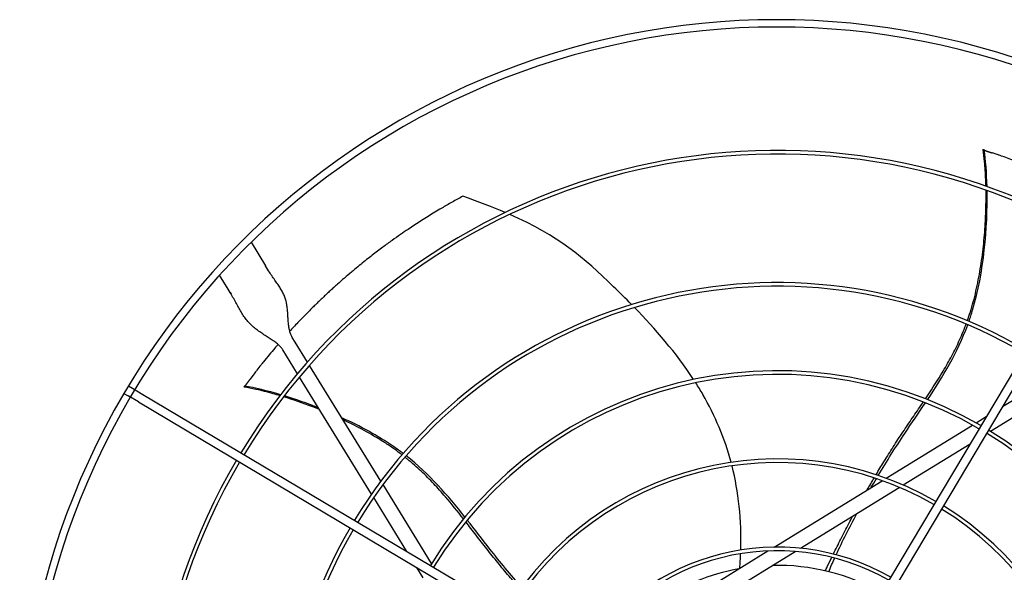
# Model space of a CAD drawing. Units: inches. Extents: x 3492 to 4786, y -67 to 903.
# Drawn here: x 4102 to 4128, y 149 to 164 of the extents above; entities that cross this region are included whole.
import ezdxf

# ---------------------------------------------------------------- set-up
doc = ezdxf.new("R2010")
doc.units = ezdxf.units.IN
doc.header["$MEASUREMENT"] = 0
doc.layers.add('DRIVE-EC', color=6, linetype='CONTINUOUS')

msp = doc.modelspace()

# ---------------------------------------------------------------- linework, layer by layer
at = {"layer": 'DRIVE-EC'}
for p, q in [((4131.9277, 160.9948), (4121.9924, 144.2951)), ((4132.1307, 160.874), (4122.1954, 144.1743)), ((4127.4026, 160.6917), (4127.4362, 160.6818)), ((4127.4362, 160.6818), (4127.4417, 160.6785)), ((4107.8099, 158.2083), (4108.1998, 157.5751)), ((4108.2537, 157.4875), (4108.1998, 157.5751)), ((4108.2812, 157.4429), (4108.2537, 157.4875)), ((4107.194, 156.9558), (4106.9661, 157.326)), ((4107.2479, 156.8683), (4107.194, 156.9558)), ((4107.2479, 156.8683), (4107.2754, 156.8236)), ((4108.9961, 155.5308), (4108.9153, 155.662)), ((4109.3228, 155.0003), (4108.9961, 155.5308)), ((4109.0531, 154.6873), (4108.6609, 155.3244)), ((4111.2881, 151.8083), (4109.3767, 154.9126)), ((4111.0387, 151.4625), (4109.1075, 154.599)), ((4127.926, 153.8066), (4129.3672, 154.694)), ((4104.5283, 154.3645), (4104.6394, 154.2984)), ((4104.6394, 154.2984), (4104.9149, 154.1345)), ((4107.622, 154.3268), (4107.6418, 154.3557)), ((4107.6418, 154.3557), (4107.6466, 154.3598)), ((4127.6032, 153.1455), (4129.7142, 154.4453)), ((4104.4075, 154.1615), (4104.5186, 154.0954)), ((4104.7942, 153.9314), (4104.5186, 154.0954)), ((4104.9149, 154.1345), (4121.6146, 144.1992)), ((4104.7942, 153.9314), (4121.4939, 143.9962)), ((4127.2195, 153.3716), (4127.4922, 153.5395)), ((4124.8118, 151.8892), (4127.1235, 153.3125)), ((4127.4919, 153.077), (4127.5093, 153.0877)), ((4125.2678, 151.7076), (4127.0582, 152.8099)), ((4112.6435, 149.6069), (4111.3437, 151.718)), ((4121.8156, 150.0444), (4124.7046, 151.8232)), ((4122.5158, 150.0132), (4125.1652, 151.6444)), ((4111.9824, 149.9298), (4111.095, 151.371)), ((4118.9255, 148.2649), (4121.6485, 149.9415)), ((4119.1319, 147.9296), (4122.376, 149.9271)), ((4112.4173, 149.2233), (4112.2494, 149.496)), ((4112.712, 149.4957), (4112.7013, 149.513))]:
    msp.add_line(p, q, dxfattribs=at)
for radius, start, end in [(20.2756, 58.91624, 149.58376), (20.0787, 58.91296, 149.58704), (16.7719, 59.65349, 148.84651), (16.6735, 59.65587, 148.84413), (13.2308, 59.76148, 148.73852), (13.1323, 59.76532, 148.73468), (10.87, 59.87257, 148.62743), (10.7716, 59.87826, 148.62174), (20.2756, 149.58376, 238.91624), (20.0787, 149.58704, 238.91296), (10.87, 329.87257, 58.62743), (10.7716, 329.87826, 58.62174), (16.7719, 149.65349, 238.84651), (8.5092, 60.04531, 148.45469), (16.6735, 149.65587, 238.84413), (8.4108, 60.05461, 148.44539), (8.4108, 330.05461, 58.44539), (8.5092, 330.04531, 58.45469), (13.2308, 149.76148, 238.73852), (13.1323, 149.76532, 238.73468), (6.1485, 60.3507, 148.1493), (6.05, 60.36861, 148.13139), (5.6594, 100.39734, 148.05418), (5.6594, 60.44582, 91.23183)]:
    msp.add_arc((4121.8926, 143.8964), radius, start, end, dxfattribs=at)
for points in [[(4127.4026, 160.6917), (4127.4042, 160.6911), (4127.4058, 160.6906), (4127.4074, 160.69)], [(4127.5138, 159.6982), (4127.5044, 160.0754), (4127.477, 160.4126), (4127.4362, 160.6818)], [(4114.6167, 159.0079), (4114.2812, 159.1518), (4113.9052, 159.2955), (4113.477, 159.4418)], [(4108.9153, 155.662), (4108.9, 155.6869), (4108.8732, 155.7403), (4108.8431, 155.8332), (4108.8222, 155.938), (4108.8089, 156.0524), (4108.8006, 156.1732), (4108.7937, 156.2969), (4108.7844, 156.4204), (4108.7687, 156.5413), (4108.7434, 156.6577), (4108.7064, 156.7692), (4108.657, 156.8765), (4108.5957, 156.9814), (4108.5246, 157.0868), (4108.4463, 157.1961), (4108.3639, 157.3132), (4108.3085, 157.3984), (4108.2812, 157.4429)], [(4108.6609, 155.3244), (4108.6456, 155.3492), (4108.6096, 155.3977), (4108.5388, 155.4687), (4108.4521, 155.5386), (4108.3522, 155.608), (4108.2429, 155.6784), (4108.1285, 155.7515), (4108.0137, 155.8296), (4107.9027, 155.9145), (4107.7989, 156.0078), (4107.7042, 156.1101), (4107.6191, 156.2215), (4107.5421, 156.341), (4107.4707, 156.4672), (4107.4007, 156.5986), (4107.3283, 156.733), (4107.2758, 156.823), (4107.2485, 156.8674)], [(4119.6586, 154.5343), (4119.1927, 155.2467), (4118.6274, 155.8932), (4118.0756, 156.4618)], [(4125.9214, 153.9922), (4126.3325, 154.609), (4126.7188, 155.2431), (4126.9961, 155.9965)], [(4107.622, 154.3268), (4107.623, 154.3281), (4107.6241, 154.3294), (4107.6251, 154.3308)], [(4108.6012, 154.1255), (4108.2396, 154.2332), (4107.9105, 154.3113), (4107.6418, 154.3557)], [(4109.615, 153.7747), (4109.3012, 153.8982), (4108.9922, 154.0057), (4108.702, 154.095)], [(4113.5359, 150.8478), (4113.0763, 151.4294), (4112.5926, 151.9926), (4111.9618, 152.4892)], [(4120.9214, 149.9676), (4120.947, 150.7736), (4120.8644, 151.5221), (4120.687, 152.2203)], [(4124.3079, 151.5789), (4124.3684, 151.6849), (4124.4296, 151.7905), (4124.4914, 151.8956)], [(4124.4153, 151.645), (4124.4599, 151.7224), (4124.5048, 151.7994), (4124.5502, 151.8763)], [(4123.4766, 149.8373), (4123.6461, 150.2057), (4123.8303, 150.5755), (4124.0261, 150.9431)], [(4120.8929, 149.4762), (4120.9039, 149.6081), (4120.9122, 149.7384), (4120.9177, 149.8673)], [(4123.2755, 149.3843), (4123.327, 149.5047), (4123.3802, 149.6255), (4123.4351, 149.7465)]]:
    msp.add_open_spline(points, degree=3, dxfattribs=at)
for points, knots in [([(4127.4845, 159.7086), (4127.4831, 159.7706), (4127.4756, 160.0048), (4127.4525, 160.3458), (4127.4224, 160.5914), (4127.4074, 160.69)], [0.909065562, 0.909065562, 0.909065562, 0.909065562, 0.924102797, 0.966817361, 1, 1, 1, 1]), ([(4127.4362, 160.6818), (4127.4314, 160.6832), (4127.4266, 160.6846), (4127.417, 160.6873), (4127.4122, 160.6887), (4127.4074, 160.69)], [0.000001, 0.000001, 0.000001, 0.000001, 0.25032705, 0.25032705, 0.50065224, 0.50065224, 0.50065224, 0.50065224]), ([(4127.4417, 160.6785), (4127.4421, 160.6783), (4127.4425, 160.678), (4127.4429, 160.6778), (4127.4434, 160.6775), (4127.4439, 160.6773), (4127.4444, 160.677), (4127.445, 160.6767), (4127.4455, 160.6764), (4127.4462, 160.6761), (4127.4468, 160.6758), (4127.4474, 160.6755), (4127.4481, 160.6752), (4127.4488, 160.6748), (4127.4496, 160.6745), (4127.4504, 160.6741), (4127.4511, 160.6738), (4127.452, 160.6734), (4127.4528, 160.673), (4127.4537, 160.6726), (4127.4546, 160.6722), (4127.4555, 160.6718), (4127.4565, 160.6714), (4127.4575, 160.671), (4127.4585, 160.6706), (4127.4595, 160.6702), (4127.4606, 160.6697), (4127.4617, 160.6693), (4127.4628, 160.6688), (4127.4639, 160.6684), (4127.4651, 160.6679), (4127.4662, 160.6674), (4127.4675, 160.6669), (4127.4687, 160.6664), (4127.4699, 160.6659), (4127.4712, 160.6654), (4127.4725, 160.6649), (4127.4739, 160.6644), (4127.4752, 160.6639), (4127.4766, 160.6634), (4127.478, 160.6628), (4127.4794, 160.6623), (4127.4809, 160.6617), (4127.4823, 160.6612), (4127.4838, 160.6606), (4127.4853, 160.66), (4127.4868, 160.6595), (4127.4884, 160.6589), (4127.49, 160.6583), (4127.4916, 160.6577), (4127.4932, 160.6571), (4127.4948, 160.6565), (4127.4965, 160.6559), (4127.4982, 160.6553), (4127.4999, 160.6547), (4127.5016, 160.6541), (4127.5033, 160.6534), (4127.5051, 160.6528), (4127.5068, 160.6522), (4127.5086, 160.6515), (4127.5104, 160.6509), (4127.5122, 160.6502), (4127.5141, 160.6496), (4127.516, 160.6489), (4127.5178, 160.6483), (4127.5197, 160.6476), (4127.5216, 160.6469), (4127.5236, 160.6463), (4127.5255, 160.6456), (4127.5275, 160.6449), (4127.5294, 160.6442), (4127.5314, 160.6435), (4127.5334, 160.6428), (4127.5354, 160.6421), (4127.5375, 160.6414), (4127.5395, 160.6407), (4127.5416, 160.64), (4127.5436, 160.6393), (4127.5457, 160.6386), (4127.5478, 160.6379), (4127.5499, 160.6372), (4127.552, 160.6365), (4127.5542, 160.6358), (4127.5563, 160.635), (4127.5585, 160.6343), (4127.5606, 160.6336), (4127.5628, 160.6329), (4127.565, 160.6321), (4127.5672, 160.6314), (4127.5694, 160.6307), (4127.5716, 160.6299), (4127.5738, 160.6292), (4127.576, 160.6285), (4127.5783, 160.6277), (4127.5805, 160.627), (4127.5828, 160.6262), (4127.585, 160.6255), (4127.5873, 160.6248), (4127.5895, 160.624), (4127.5918, 160.6233), (4127.5941, 160.6225), (4127.5964, 160.6218), (4127.5987, 160.621), (4127.601, 160.6203), (4127.6033, 160.6195), (4127.6056, 160.6188), (4127.6079, 160.618), (4127.6102, 160.6173), (4127.6125, 160.6166), (4127.6148, 160.6158), (4127.6171, 160.6151), (4127.6194, 160.6143), (4127.6217, 160.6136), (4127.624, 160.6128), (4127.6264, 160.6121), (4127.6287, 160.6113), (4127.631, 160.6106), (4127.6333, 160.6099), (4127.6356, 160.6091), (4127.6379, 160.6084), (4127.6402, 160.6076), (4127.6425, 160.6069), (4127.6448, 160.6062), (4127.6471, 160.6054), (4127.6494, 160.6047), (4127.6517, 160.604), (4127.654, 160.6033), (4127.6563, 160.6025), (4127.6586, 160.6018), (4127.6609, 160.6011)], [0, 0, 0, 0, 0.0232558, 0.0232558, 0.0232558, 0.0465116, 0.0465116, 0.0465116, 0.0697674, 0.0697674, 0.0697674, 0.0930233, 0.0930233, 0.0930233, 0.1162791, 0.1162791, 0.1162791, 0.1395349, 0.1395349, 0.1395349, 0.1627907, 0.1627907, 0.1627907, 0.1860465, 0.1860465, 0.1860465, 0.2093023, 0.2093023, 0.2093023, 0.2325581, 0.2325581, 0.2325581, 0.255814, 0.255814, 0.255814, 0.2790698, 0.2790698, 0.2790698, 0.3023256, 0.3023256, 0.3023256, 0.3255814, 0.3255814, 0.3255814, 0.3488372, 0.3488372, 0.3488372, 0.372093, 0.372093, 0.372093, 0.3953488, 0.3953488, 0.3953488, 0.4186047, 0.4186047, 0.4186047, 0.4418605, 0.4418605, 0.4418605, 0.4651163, 0.4651163, 0.4651163, 0.4883721, 0.4883721, 0.4883721, 0.5116279, 0.5116279, 0.5116279, 0.5348837, 0.5348837, 0.5348837, 0.5581395, 0.5581395, 0.5581395, 0.5813953, 0.5813953, 0.5813953, 0.6046512, 0.6046512, 0.6046512, 0.627907, 0.627907, 0.627907, 0.6511628, 0.6511628, 0.6511628, 0.6744186, 0.6744186, 0.6744186, 0.6976744, 0.6976744, 0.6976744, 0.7209302, 0.7209302, 0.7209302, 0.744186, 0.744186, 0.744186, 0.7674419, 0.7674419, 0.7674419, 0.7906977, 0.7906977, 0.7906977, 0.8139535, 0.8139535, 0.8139535, 0.8372093, 0.8372093, 0.8372093, 0.8604651, 0.8604651, 0.8604651, 0.8837209, 0.8837209, 0.8837209, 0.9069767, 0.9069767, 0.9069767, 0.9302326, 0.9302326, 0.9302326, 0.9534884, 0.9534884, 0.9534884, 0.9767442, 0.9767442, 0.9767442, 1, 1, 1, 1]), ([(4130.8291, 159.1483), (4130.822, 159.1525), (4130.8149, 159.1566), (4130.7712, 159.1821), (4130.7344, 159.2034), (4130.6597, 159.2464), (4130.6217, 159.268), (4130.5446, 159.3115), (4130.5054, 159.3335), (4130.4256, 159.3777), (4130.3851, 159.4), (4130.2824, 159.4559), (4130.22, 159.4894), (4130.077, 159.565), (4129.9963, 159.6069), (4129.8884, 159.6619), (4129.8615, 159.6755), (4129.8027, 159.705), (4129.7706, 159.721), (4129.707, 159.7526), (4129.6755, 159.768), (4129.5268, 159.8406), (4129.4089, 159.8965), (4129.2027, 159.9915), (4129.1151, 160.031), (4128.9619, 160.0986), (4128.8968, 160.1269), (4128.7894, 160.1727), (4128.7474, 160.1904), (4128.554, 160.2712), (4128.4007, 160.3328), (4128.214, 160.4046), (4128.1823, 160.4167), (4128.0909, 160.4514), (4128.0307, 160.4738), (4127.9257, 160.5122), (4127.8808, 160.5284), (4127.8309, 160.5462), (4127.8259, 160.548), (4127.6609, 160.6011)], [11.5801687, 11.5801687, 11.5801687, 11.5801687, 11.6493891, 11.6493891, 12.0047057, 12.0047057, 12.3694713, 12.3694713, 12.7441844, 12.7441844, 13.1288392, 13.1288392, 13.717905, 13.717905, 14.4728645, 14.4728645, 14.7225421, 14.7225421, 15.0183489, 15.0183489, 15.3091484, 15.3091484, 16.3886029, 16.3886029, 17.1822214, 17.1822214, 17.7679917, 17.7679917, 18.1432317, 18.1432317, 19.4887164, 19.4887164, 19.7633701, 19.7633701, 20.2789683, 20.2789683, 20.6594359, 20.6594359, 20.7019681, 20.7019681, 20.7019681, 20.7019681]), ([(4126.9862, 156.1074), (4126.9932, 156.1268), (4127.028, 156.2256), (4127.0903, 156.4164), (4127.1664, 156.6874), (4127.2589, 157.0732), (4127.3516, 157.5724), (4127.4288, 158.1817), (4127.4815, 158.8747), (4127.4901, 159.3431), (4127.4865, 159.6035)], [0.64385649, 0.64385649, 0.64385649, 0.64385649, 0.64859731, 0.66781541, 0.68917269, 0.71052998, 0.75324454, 0.7959591, 0.83867367, 0.90064807, 0.90064807, 0.90064807, 0.90064807]), ([(4127.0295, 156.0892), (4127.0645, 156.1888), (4127.4167, 157.2707), (4127.5313, 158.6161), (4127.516, 159.593)], [0.64241483, 0.64241483, 0.64241483, 0.64241483, 0.66661834, 0.89980851, 0.89980851, 0.89980851, 0.89980851]), ([(4113.477, 159.4418), (4113.3824, 159.3906), (4113.288, 159.3384), (4113.1005, 159.2324), (4113.0074, 159.1786), (4112.853, 159.0876), (4112.7917, 159.051), (4112.4893, 158.8677), (4112.2499, 158.7147), (4111.9463, 158.5101), (4111.8798, 158.4646), (4111.7385, 158.3665), (4111.6635, 158.3136), (4111.5043, 158.1994), (4111.4201, 158.1379), (4111.2413, 158.0048), (4111.147, 157.933), (4111.0035, 157.8217), (4110.954, 157.7828), (4110.8524, 157.7022), (4110.8002, 157.6603), (4110.693, 157.5733), (4110.638, 157.528), (4110.5553, 157.4592), (4110.5272, 157.4357), (4110.3726, 157.3053), (4110.2471, 157.1964), (4110.091, 157.0572), (4110.0594, 157.0287), (4109.9954, 156.9708), (4109.963, 156.9413), (4109.8976, 156.8811), (4109.8646, 156.8506), (4109.7978, 156.7883), (4109.7641, 156.7565), (4109.7048, 156.7004), (4109.6792, 156.6759), (4109.6193, 156.6184), (4109.5851, 156.5854), (4109.5192, 156.5211), (4109.4875, 156.49), (4109.4193, 156.4224), (4109.3827, 156.3859), (4109.2985, 156.3011), (4109.2511, 156.2527), (4109.1573, 156.156), (4109.1108, 156.1075), (4109.0245, 156.0165), (4108.9845, 155.9739), (4108.9123, 155.8962), (4108.8797, 155.8609), (4108.8472, 155.8254)], [0.000001, 0.000001, 0.000001, 0.000001, 0.9459838, 0.9459838, 1.8828161, 1.8828161, 2.5024788, 2.5024788, 4.9431019, 4.9431019, 5.6298392, 5.6298392, 6.4088356, 6.4088356, 7.2916415, 7.2916415, 8.291761, 8.291761, 8.8207621, 8.8207621, 9.3804546, 9.3804546, 9.9729898, 9.9729898, 10.2778801, 10.2778801, 11.66096, 11.66096, 12.0146148, 12.0146148, 12.3776193, 12.3776193, 12.7504886, 12.7504886, 13.1330663, 13.1330663, 13.4242398, 13.4242398, 13.8176129, 13.8176129, 14.1847663, 14.1847663, 14.6077383, 14.6077383, 15.1641404, 15.1641404, 15.7130888, 15.7130888, 16.1864628, 16.1864628, 16.5757846, 16.5757846, 16.5757846, 16.5757846]), ([(4117.9983, 156.541), (4117.8351, 156.7075), (4117.6735, 156.8671), (4117.5165, 157.0194), (4116.7209, 157.7916), (4116.044, 158.378), (4114.7361, 158.9559)], [0.58045743, 0.58045743, 0.58045743, 0.58045743, 0.63651825, 0.63651825, 0.63651825, 0.92067995, 0.92067995, 0.92067995, 0.92067995]), ([(4125.8649, 154.0145), (4126.007, 154.2258), (4126.2302, 154.5671), (4126.5156, 155.0584), (4126.7315, 155.48), (4126.872, 155.8043), (4126.9418, 155.9868), (4126.9523, 156.0148)], [0.45019746, 0.45019746, 0.45019746, 0.45019746, 0.51407056, 0.55250678, 0.59094299, 0.6293792, 0.63629325, 0.63629325, 0.63629325, 0.63629325]), ([(4108.5325, 155.4718), (4108.5045, 155.4394), (4108.4765, 155.4069), (4108.3458, 155.2538), (4108.2437, 155.1309), (4108.1208, 154.9789), (4108.099, 154.9517), (4108.0396, 154.8773), (4108.002, 154.8297), (4107.9384, 154.7483), (4107.9123, 154.7146), (4107.788, 154.5444)], [17.8443363, 17.8443363, 17.8443363, 17.8443363, 18.1861814, 18.1861814, 19.4494448, 19.4494448, 19.7235818, 19.7235818, 20.1963198, 20.1963198, 20.5273083, 20.5273083, 20.5273083, 20.5273083]), ([(4107.6466, 154.3598), (4107.647, 154.3601), (4107.6473, 154.3604), (4107.6477, 154.3608), (4107.6481, 154.3612), (4107.6485, 154.3615), (4107.6489, 154.362), (4107.6493, 154.3624), (4107.6498, 154.3629), (4107.6503, 154.3633), (4107.6507, 154.3638), (4107.6513, 154.3644), (4107.6518, 154.3649), (4107.6523, 154.3655), (4107.6529, 154.3661), (4107.6534, 154.3667), (4107.654, 154.3674), (4107.6546, 154.368), (4107.6553, 154.3687), (4107.6559, 154.3694), (4107.6565, 154.3702), (4107.6572, 154.371), (4107.6579, 154.3717), (4107.6586, 154.3725), (4107.6593, 154.3734), (4107.66, 154.3742), (4107.6608, 154.3751), (4107.6616, 154.376), (4107.6623, 154.3769), (4107.6631, 154.3778), (4107.6639, 154.3788), (4107.6647, 154.3798), (4107.6656, 154.3808), (4107.6664, 154.3818), (4107.6673, 154.3828), (4107.6682, 154.3839), (4107.6691, 154.385), (4107.6699, 154.3861), (4107.6709, 154.3872), (4107.6718, 154.3884), (4107.6727, 154.3895), (4107.6737, 154.3907), (4107.6747, 154.3919), (4107.6756, 154.3931), (4107.6766, 154.3944), (4107.6776, 154.3956), (4107.6787, 154.3969), (4107.6797, 154.3982), (4107.6807, 154.3995), (4107.6818, 154.4009), (4107.6829, 154.4022), (4107.6839, 154.4036), (4107.685, 154.405), (4107.6861, 154.4064), (4107.6872, 154.4078), (4107.6883, 154.4092), (4107.6895, 154.4107), (4107.6906, 154.4122), (4107.6918, 154.4136), (4107.6929, 154.4151), (4107.6941, 154.4167), (4107.6953, 154.4182), (4107.6965, 154.4198), (4107.6977, 154.4213), (4107.6989, 154.4229), (4107.7001, 154.4245), (4107.7013, 154.4261), (4107.7026, 154.4277), (4107.7038, 154.4294), (4107.7051, 154.431), (4107.7063, 154.4327), (4107.7076, 154.4344), (4107.7089, 154.4361), (4107.7102, 154.4378), (4107.7114, 154.4395), (4107.7127, 154.4412), (4107.7141, 154.4429), (4107.7154, 154.4447), (4107.7167, 154.4465), (4107.718, 154.4482), (4107.7193, 154.45), (4107.7207, 154.4518), (4107.722, 154.4536), (4107.7234, 154.4554), (4107.7247, 154.4572), (4107.7261, 154.4591), (4107.7274, 154.4609), (4107.7288, 154.4628), (4107.7302, 154.4646), (4107.7316, 154.4665), (4107.7329, 154.4684), (4107.7343, 154.4703), (4107.7357, 154.4721), (4107.7371, 154.474), (4107.7385, 154.4759), (4107.7399, 154.4779), (4107.7413, 154.4798), (4107.7427, 154.4817), (4107.7441, 154.4836), (4107.7455, 154.4856), (4107.7469, 154.4875), (4107.7484, 154.4894), (4107.7498, 154.4914), (4107.7512, 154.4933), (4107.7526, 154.4953), (4107.754, 154.4972), (4107.7555, 154.4992), (4107.7569, 154.5012), (4107.7583, 154.5031), (4107.7597, 154.5051), (4107.7612, 154.5071), (4107.7626, 154.509), (4107.764, 154.511), (4107.7654, 154.513), (4107.7668, 154.5149), (4107.7683, 154.5169), (4107.7697, 154.5189), (4107.7711, 154.5209), (4107.7725, 154.5228), (4107.7739, 154.5248), (4107.7754, 154.5268), (4107.7768, 154.5287), (4107.7782, 154.5307), (4107.7796, 154.5327), (4107.781, 154.5346), (4107.7824, 154.5366), (4107.7838, 154.5385), (4107.7852, 154.5405), (4107.7866, 154.5424), (4107.788, 154.5444)], [0, 0, 0, 0, 0.0232558, 0.0232558, 0.0232558, 0.0465116, 0.0465116, 0.0465116, 0.0697674, 0.0697674, 0.0697674, 0.0930233, 0.0930233, 0.0930233, 0.1162791, 0.1162791, 0.1162791, 0.1395349, 0.1395349, 0.1395349, 0.1627907, 0.1627907, 0.1627907, 0.1860465, 0.1860465, 0.1860465, 0.2093023, 0.2093023, 0.2093023, 0.2325581, 0.2325581, 0.2325581, 0.255814, 0.255814, 0.255814, 0.2790698, 0.2790698, 0.2790698, 0.3023256, 0.3023256, 0.3023256, 0.3255814, 0.3255814, 0.3255814, 0.3488372, 0.3488372, 0.3488372, 0.372093, 0.372093, 0.372093, 0.3953488, 0.3953488, 0.3953488, 0.4186047, 0.4186047, 0.4186047, 0.4418605, 0.4418605, 0.4418605, 0.4651163, 0.4651163, 0.4651163, 0.4883721, 0.4883721, 0.4883721, 0.5116279, 0.5116279, 0.5116279, 0.5348837, 0.5348837, 0.5348837, 0.5581395, 0.5581395, 0.5581395, 0.5813953, 0.5813953, 0.5813953, 0.6046512, 0.6046512, 0.6046512, 0.627907, 0.627907, 0.627907, 0.6511628, 0.6511628, 0.6511628, 0.6744186, 0.6744186, 0.6744186, 0.6976744, 0.6976744, 0.6976744, 0.7209302, 0.7209302, 0.7209302, 0.744186, 0.744186, 0.744186, 0.7674419, 0.7674419, 0.7674419, 0.7906977, 0.7906977, 0.7906977, 0.8139535, 0.8139535, 0.8139535, 0.8372093, 0.8372093, 0.8372093, 0.8604651, 0.8604651, 0.8604651, 0.8837209, 0.8837209, 0.8837209, 0.9069767, 0.9069767, 0.9069767, 0.9302326, 0.9302326, 0.9302326, 0.9534884, 0.9534884, 0.9534884, 0.9767442, 0.9767442, 0.9767442, 1, 1, 1, 1]), ([(4107.6418, 154.3557), (4107.639, 154.3515), (4107.6362, 154.3474), (4107.6306, 154.3391), (4107.6278, 154.3349), (4107.6251, 154.3308)], [0.000001, 0.000001, 0.000001, 0.000001, 0.25032706, 0.25032706, 0.50065226, 0.50065226, 0.50065226, 0.50065226]), ([(4108.5823, 154.1009), (4108.5228, 154.1186), (4108.2979, 154.1839), (4107.9664, 154.2673), (4107.7235, 154.3146), (4107.6251, 154.3308)], [0.909065562, 0.909065562, 0.909065562, 0.909065562, 0.924102796, 0.966817361, 1, 1, 1, 1]), ([(4120.6619, 152.3161), (4120.4884, 152.963), (4120.2328, 153.5665), (4119.906, 154.1324), (4119.845, 154.2382), (4119.7815, 154.3426), (4119.7158, 154.4457)], [0.20247008, 0.20247008, 0.20247008, 0.20247008, 0.34770899, 0.34770899, 0.34770899, 0.37484612, 0.37484612, 0.37484612, 0.37484612]), ([(4109.6439, 153.7278), (4109.5826, 153.7525), (4109.2535, 153.882), (4108.9316, 153.9932), (4108.6828, 154.0702)], [0.824549671, 0.824549671, 0.824549671, 0.824549671, 0.838673668, 0.900648067, 0.900648067, 0.900648067, 0.900648067]), ([(4124.5427, 151.9824), (4124.6115, 152.0983), (4124.7629, 152.3492), (4125.0014, 152.7301), (4125.2576, 153.1229), (4125.5181, 153.5061), (4125.7021, 153.774), (4125.7983, 153.9159), (4125.8085, 153.9309)], [0.25040146, 0.25040146, 0.25040146, 0.25040146, 0.28320342, 0.32176457, 0.36032572, 0.39876193, 0.43719814, 0.44176256, 0.44176256, 0.44176256, 0.44176256]), ([(4124.6015, 151.9629), (4124.8303, 152.3471), (4125.248, 153.0089), (4125.6828, 153.6365), (4125.8654, 153.9085)], [0.25020862, 0.25020862, 0.25020862, 0.25020862, 0.35907675, 0.44103726, 0.44103726, 0.44103726, 0.44103726]), ([(4111.8839, 152.5496), (4111.8, 152.6137), (4111.3107, 152.9696), (4110.7298, 153.2847), (4110.2413, 153.5085)], [0.64241483, 0.64241483, 0.64241483, 0.64241483, 0.66661834, 0.7792936, 0.7792936, 0.7792936, 0.7792936]), ([(4111.8533, 152.5141), (4111.8369, 152.5267), (4111.7538, 152.5904), (4111.5915, 152.7086), (4111.3573, 152.8648), (4111.019, 153.0719), (4110.6559, 153.2691), (4110.3742, 153.4065), (4110.2755, 153.4528)], [0.64385649, 0.64385649, 0.64385649, 0.64385649, 0.64859731, 0.66781541, 0.68917269, 0.71052998, 0.75324454, 0.77606896, 0.77606896, 0.77606896, 0.77606896]), ([(4113.4972, 150.801), (4113.3402, 151.0014), (4113.0845, 151.3192), (4112.7054, 151.7424), (4112.3712, 152.078), (4112.1062, 152.3118), (4111.9542, 152.4346), (4111.9308, 152.4533)], [0.45019746, 0.45019746, 0.45019746, 0.45019746, 0.51407056, 0.55250678, 0.59094299, 0.6293792, 0.63629325, 0.63629325, 0.63629325, 0.63629325]), ([(4123.4004, 149.8571), (4123.4657, 149.9912), (4123.6012, 150.2645), (4123.7765, 150.6055), (4123.8855, 150.8116), (4123.9212, 150.8785)], [0.053073117, 0.053073117, 0.053073117, 0.053073117, 0.090397683, 0.128958831, 0.147518158, 0.147518158, 0.147518158, 0.147518158]), ([(4115.0213, 148.9155), (4114.9323, 149.0167), (4114.7405, 149.2382), (4114.4519, 149.5828), (4114.1575, 149.9478), (4113.8736, 150.314), (4113.6756, 150.5718), (4113.5704, 150.7071), (4113.5592, 150.7215)], [0.25040146, 0.25040146, 0.25040146, 0.25040146, 0.28320342, 0.32176457, 0.36032572, 0.39876193, 0.43719814, 0.44176256, 0.44176256, 0.44176256, 0.44176256]), ([(4115.058, 148.9654), (4114.7633, 149.3017), (4114.2629, 149.9035), (4113.8004, 150.5109), (4113.5981, 150.7687)], [0.25020862, 0.25020862, 0.25020862, 0.25020862, 0.35907675, 0.44103726, 0.44103726, 0.44103726, 0.44103726]), ([(4123.1847, 149.4063), (4123.2013, 149.4416), (4123.2578, 149.5614), (4123.3154, 149.6816), (4123.3565, 149.7666)], [0.011097332, 0.011097332, 0.011097332, 0.011097332, 0.02098157, 0.044675297, 0.044675297, 0.044675297, 0.044675297])]:
    msp.add_open_spline(points, degree=3, knots=knots, dxfattribs=at)

doc.saveas('drawing.dxf')
